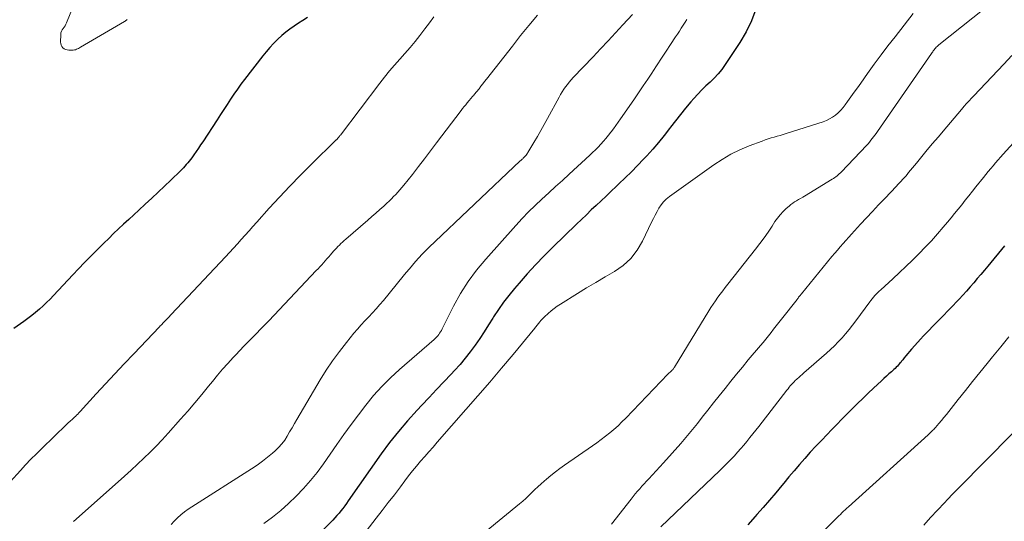
# Model space of a CAD drawing. Units: feet. Extents: x 1920000 to 1925001, y 535000 to 540000.
# Drawn here: x 1921500 to 1921640, y 536103 to 536174 of the extents above; entities that cross this region are included whole.
import ezdxf

# ---------------------------------------------------------------- set-up
doc = ezdxf.new("R2010")
doc.units = ezdxf.units.FT
doc.header["$LTSCALE"] = 100
doc.header["$MEASUREMENT"] = 0
doc.layers.add('CONTOUR INDEX', color=32, linetype='Continuous', lineweight=25)
doc.layers.add('CONTOUR INTERMEDIATE', color=40, linetype='Continuous', lineweight=15)

msp = doc.modelspace()

# ---------------------------------------------------------------- linework, layer by layer
at = {"layer": 'CONTOUR INDEX', "flags": 128}
for points, elevation in [([(1921604.44, 536175.6), (1921603.84, 536173.96), (1921603.07, 536172.39), (1921602.18, 536170.87), (1921600.1, 536167.74), (1921599.62, 536167.07), (1921599.11, 536166.44), (1921598.56, 536165.85), (1921597.97, 536165.28), (1921597.37, 536164.73), (1921596.79, 536164.16), (1921596.22, 536163.57), (1921595.68, 536162.96), (1921595.24, 536162.46), (1921594.5, 536161.59), (1921593.77, 536160.7), (1921593.06, 536159.8), (1921592.36, 536158.89), (1921592.23, 536158.71), (1921591.46, 536157.71), (1921590.67, 536156.73), (1921589.85, 536155.78), (1921589, 536154.84), (1921588.56, 536154.37), (1921587.71, 536153.46), (1921586.84, 536152.57), (1921585.96, 536151.7), (1921585.07, 536150.84), (1921584.67, 536150.46), (1921583.97, 536149.8), (1921583.27, 536149.13), (1921582.56, 536148.47), (1921581.86, 536147.81), (1921581.16, 536147.15), (1921580.46, 536146.48), (1921579.76, 536145.81), (1921579.07, 536145.14), (1921575.73, 536141.88), (1921574.49, 536140.65), (1921573.28, 536139.39), (1921572.09, 536138.1), (1921570.93, 536136.79), (1921570.27, 536136.03), (1921569.48, 536135.06), (1921568.72, 536134.07), (1921568.01, 536133.05), (1921567.33, 536132), (1921567.23, 536131.84), (1921566.62, 536130.86), (1921565.99, 536129.89), (1921565.36, 536128.93), (1921564.71, 536127.98), (1921564.03, 536127.04), (1921563.33, 536126.14), (1921562.58, 536125.26), (1921561.81, 536124.41), (1921561.32, 536123.89), (1921560.28, 536122.79), (1921559.24, 536121.7), (1921558.2, 536120.6), (1921557.17, 536119.5), (1921556.49, 536118.78), (1921555.15, 536117.3), (1921553.85, 536115.78), (1921552.62, 536114.2), (1921551.44, 536112.59), (1921546.77, 536105.93), (1921546.52, 536105.58), (1921546.26, 536105.22), (1921545.99, 536104.87), (1921545.72, 536104.53), (1921545.45, 536104.19), (1921545.16, 536103.86), (1921544.87, 536103.53), (1921544.56, 536103.22), (1921537.61, 536096.29)], 1000), ([(1921540.97, 536174.41), (1921540.35, 536174), (1921539.73, 536173.6), (1921539.11, 536173.19), (1921538.5, 536172.77), (1921537.91, 536172.32), (1921537.35, 536171.85), (1921536.8, 536171.35), (1921536.75, 536171.3), (1921536.2, 536170.74), (1921535.66, 536170.17), (1921535.16, 536169.58), (1921534.66, 536168.98), (1921532.09, 536165.66), (1921531.57, 536164.97), (1921531.06, 536164.27), (1921530.56, 536163.56), (1921530.08, 536162.84), (1921529.61, 536162.11), (1921529.14, 536161.39), (1921528.66, 536160.66), (1921528.19, 536159.94), (1921526.16, 536156.83), (1921525.85, 536156.36), (1921525.54, 536155.89), (1921525.22, 536155.43), (1921524.89, 536154.96), (1921524.6, 536154.54), (1921524.42, 536154.3), (1921524.23, 536154.05), (1921524.04, 536153.81), (1921523.84, 536153.58), (1921523.64, 536153.35), (1921523.43, 536153.12), (1921523.22, 536152.9), (1921523, 536152.68), (1921521.65, 536151.38), (1921520.75, 536150.52), (1921519.85, 536149.66), (1921518.94, 536148.81), (1921518.02, 536147.96), (1921517.13, 536147.14), (1921516.41, 536146.48), (1921515.69, 536145.82), (1921514.97, 536145.15), (1921514.26, 536144.48), (1921513.55, 536143.81), (1921512.85, 536143.13), (1921512.15, 536142.45), (1921511.45, 536141.76), (1921511.13, 536141.43), (1921510.28, 536140.57), (1921509.43, 536139.7), (1921508.59, 536138.83), (1921507.76, 536137.95), (1921505.05, 536135.04), (1921504.57, 536134.54), (1921504.07, 536134.05), (1921503.56, 536133.57), (1921503.05, 536133.1), (1921502.51, 536132.65), (1921501.97, 536132.21), (1921501.42, 536131.79), (1921500.85, 536131.37), (1921499.44, 536130.38)], 1020), ([(1921639.66, 536142.07), (1921637.29, 536139.21), (1921636.8, 536138.62), (1921636.3, 536138.02), (1921635.8, 536137.43), (1921635.29, 536136.84), (1921634.78, 536136.25), (1921634.27, 536135.67), (1921633.74, 536135.1), (1921633.21, 536134.53), (1921630.67, 536131.86), (1921630.26, 536131.43), (1921629.84, 536131), (1921629.43, 536130.58), (1921629.01, 536130.16), (1921628.59, 536129.73), (1921628.18, 536129.3), (1921627.78, 536128.87), (1921627.38, 536128.43), (1921626.48, 536127.42), (1921626.21, 536127.12), (1921625.95, 536126.81), (1921625.7, 536126.5), (1921625.45, 536126.19), (1921625.24, 536125.92), (1921625.09, 536125.74), (1921624.95, 536125.56), (1921624.8, 536125.38), (1921624.64, 536125.21), (1921624.49, 536125.04), (1921624.33, 536124.87), (1921624.16, 536124.71), (1921623.99, 536124.55), (1921623.63, 536124.23), (1921623.28, 536123.92), (1921622.93, 536123.6), (1921622.58, 536123.28), (1921622.23, 536122.96), (1921621.1, 536121.9), (1921620.34, 536121.19), (1921619.59, 536120.46), (1921618.84, 536119.73), (1921618.1, 536118.99), (1921617.37, 536118.25), (1921616.64, 536117.5), (1921615.91, 536116.76), (1921615.18, 536116.01), (1921614.53, 536115.34), (1921613.73, 536114.51), (1921612.94, 536113.67), (1921612.16, 536112.82), (1921611.39, 536111.96), (1921610.64, 536111.09), (1921609.89, 536110.21), (1921609.14, 536109.33), (1921608.41, 536108.44), (1921608.15, 536108.12), (1921607.28, 536107.07), (1921606.4, 536106.03), (1921605.51, 536105.01), (1921604.61, 536103.99), (1921604.36, 536103.71), (1921603.32, 536102.56)], 980)]:
    msp.add_lwpolyline(points, dxfattribs=dict(at, elevation=elevation))
at = {"layer": 'CONTOUR INTERMEDIATE', "flags": 128}
for points, elevation in [([(1921515.48, 536174.14), (1921515.39, 536174.06), (1921515.3, 536173.98), (1921515.2, 536173.91), (1921515.1, 536173.85), (1921508.88, 536170.21), (1921508.74, 536170.13), (1921508.59, 536170.05), (1921508.45, 536169.98), (1921508.3, 536169.92), (1921508.15, 536169.86), (1921508, 536169.82), (1921507.84, 536169.8), (1921507.68, 536169.79), (1921507.2, 536169.79), (1921506.97, 536169.82), (1921506.75, 536169.88), (1921506.55, 536169.99), (1921506.37, 536170.13), (1921506.23, 536170.31), (1921506.12, 536170.51), (1921506.06, 536170.72), (1921506.04, 536170.95), (1921506.07, 536172.03), (1921506.1, 536172.26), (1921506.16, 536172.48), (1921506.26, 536172.68), (1921506.4, 536172.87), (1921506.54, 536173.06), (1921506.68, 536173.25), (1921506.79, 536173.46), (1921506.89, 536173.67), (1921507.92, 536176.21)], 1024), ([(1921636.79, 536175.66), (1921630.37, 536170.56), (1921630.31, 536170.51), (1921630.26, 536170.47), (1921630.21, 536170.43), (1921630.16, 536170.38), (1921630.1, 536170.33), (1921630.06, 536170.29), (1921630.01, 536170.24), (1921629.97, 536170.2), (1921629.88, 536170.1), (1921629.83, 536170.04), (1921629.65, 536169.81), (1921629.56, 536169.69), (1921629.48, 536169.57), (1921629.39, 536169.45), (1921629.31, 536169.34), (1921621.67, 536158.27), (1921621.49, 536158.01), (1921621.31, 536157.76), (1921621.12, 536157.51), (1921620.93, 536157.26), (1921620.74, 536157.02), (1921620.54, 536156.78), (1921620.33, 536156.54), (1921620.12, 536156.31), (1921616.56, 536152.56), (1921616.41, 536152.42), (1921616.26, 536152.27), (1921616.11, 536152.13), (1921615.95, 536152), (1921615.78, 536151.87), (1921615.62, 536151.74), (1921615.44, 536151.63), (1921615.27, 536151.52), (1921611.36, 536149.13), (1921611.08, 536148.96), (1921610.79, 536148.79), (1921610.51, 536148.63), (1921610.22, 536148.47), (1921609.94, 536148.3), (1921609.67, 536148.12), (1921609.41, 536147.92), (1921609.16, 536147.71), (1921608.74, 536147.34), (1921608.3, 536146.92), (1921607.89, 536146.48), (1921607.52, 536146.01), (1921607.16, 536145.51), (1921606.74, 536144.85), (1921606.18, 536144.02), (1921605.61, 536143.2), (1921605.01, 536142.4), (1921604.4, 536141.6), (1921600.49, 536136.63), (1921600.13, 536136.17), (1921599.77, 536135.71), (1921599.42, 536135.24), (1921599.08, 536134.78), (1921598.74, 536134.3), (1921598.41, 536133.83), (1921598.09, 536133.34), (1921597.78, 536132.85), (1921592.94, 536124.89), (1921592.89, 536124.82), (1921592.84, 536124.74), (1921592.78, 536124.67), (1921592.73, 536124.59), (1921592.67, 536124.53), (1921592.61, 536124.46), (1921592.54, 536124.39), (1921592.47, 536124.33), (1921592.4, 536124.27), (1921592.3, 536124.18), (1921592.2, 536124.09), (1921592.1, 536123.99), (1921592.01, 536123.89), (1921586.05, 536117.67), (1921585.5, 536117.12), (1921584.95, 536116.59), (1921584.37, 536116.07), (1921583.78, 536115.57), (1921583.18, 536115.09), (1921582.57, 536114.62), (1921581.94, 536114.17), (1921581.31, 536113.72), (1921577.37, 536111.01), (1921576.71, 536110.54), (1921576.07, 536110.05), (1921575.44, 536109.55), (1921574.82, 536109.03), (1921574.5, 536108.75), (1921574.05, 536108.35), (1921573.61, 536107.95), (1921573.18, 536107.54), (1921572.76, 536107.12), (1921572.33, 536106.71), (1921571.9, 536106.3), (1921571.45, 536105.91), (1921571, 536105.53), (1921566.26, 536101.66)], 992), ([(1921558.88, 536174.5), (1921558.26, 536173.66), (1921557.62, 536172.83), (1921556.9, 536171.89), (1921556.21, 536171.02), (1921555.51, 536170.17), (1921554.79, 536169.33), (1921554.05, 536168.51), (1921553.32, 536167.69), (1921552.59, 536166.85), (1921551.9, 536165.99), (1921551.22, 536165.12), (1921545.64, 536157.76), (1921545.58, 536157.69), (1921545.52, 536157.62), (1921545.47, 536157.54), (1921545.41, 536157.47), (1921545.37, 536157.42), (1921545.34, 536157.37), (1921545.3, 536157.33), (1921545.26, 536157.28), (1921545.22, 536157.24), (1921545.17, 536157.2), (1921545.13, 536157.15), (1921545.09, 536157.11), (1921545.04, 536157.07), (1921541.5, 536153.59), (1921539.98, 536152.08), (1921538.48, 536150.54), (1921537.02, 536148.98), (1921535.57, 536147.39), (1921533.82, 536145.42), (1921533.27, 536144.81), (1921532.72, 536144.19), (1921532.16, 536143.57), (1921531.61, 536142.96), (1921531.06, 536142.34), (1921530.5, 536141.73), (1921529.94, 536141.12), (1921529.37, 536140.52), (1921522.49, 536133.2), (1921522.2, 536132.89), (1921521.92, 536132.59), (1921521.63, 536132.29), (1921521.34, 536131.98), (1921521.02, 536131.64), (1921520.9, 536131.5), (1921520.77, 536131.37), (1921520.65, 536131.24), (1921520.52, 536131.11), (1921520.4, 536130.98), (1921520.27, 536130.85), (1921520.15, 536130.72), (1921520.02, 536130.59), (1921516.39, 536126.77), (1921515.05, 536125.36), (1921513.72, 536123.95), (1921512.4, 536122.52), (1921511.09, 536121.09), (1921508.79, 536118.58), (1921508.63, 536118.41), (1921508.46, 536118.24), (1921508.3, 536118.07), (1921508.13, 536117.9), (1921508.08, 536117.85), (1921507.93, 536117.72), (1921507.78, 536117.58), (1921507.63, 536117.44), (1921507.48, 536117.31), (1921507.33, 536117.18), (1921507.18, 536117.04), (1921507.03, 536116.9), (1921506.88, 536116.76), (1921503.38, 536113.38), (1921502.61, 536112.61), (1921501.84, 536111.83), (1921501.09, 536111.04), (1921500.35, 536110.24), (1921498.9, 536108.63)], 1016), ([(1921573.53, 536174.77), (1921572.34, 536173.31), (1921571.16, 536171.85), (1921569.99, 536170.37), (1921566.31, 536165.68), (1921566.05, 536165.34), (1921565.79, 536165.01), (1921565.53, 536164.67), (1921565.27, 536164.33), (1921564.93, 536163.89), (1921564.84, 536163.78), (1921564.74, 536163.66), (1921564.65, 536163.55), (1921564.55, 536163.43), (1921564.52, 536163.39), (1921564.44, 536163.3), (1921564.36, 536163.21), (1921564.27, 536163.12), (1921564.19, 536163.03), (1921564.11, 536162.93), (1921564.03, 536162.84), (1921563.95, 536162.75), (1921563.87, 536162.66), (1921563.59, 536162.32), (1921563.38, 536162.06), (1921563.16, 536161.79), (1921562.95, 536161.52), (1921562.75, 536161.25), (1921559.27, 536156.65), (1921558.42, 536155.53), (1921557.57, 536154.42), (1921556.7, 536153.31), (1921555.83, 536152.2), (1921554.64, 536150.69), (1921554.36, 536150.35), (1921554.08, 536150.01), (1921553.78, 536149.68), (1921553.49, 536149.35), (1921553.18, 536149.04), (1921552.87, 536148.72), (1921552.55, 536148.42), (1921552.23, 536148.12), (1921551.78, 536147.7), (1921551.22, 536147.2), (1921550.66, 536146.7), (1921550.1, 536146.21), (1921549.53, 536145.71), (1921546.41, 536143.02), (1921546.18, 536142.81), (1921545.96, 536142.61), (1921545.73, 536142.4), (1921545.52, 536142.19), (1921545.3, 536141.98), (1921545.09, 536141.76), (1921544.89, 536141.54), (1921544.69, 536141.31), (1921544.24, 536140.8), (1921544, 536140.52), (1921543.75, 536140.23), (1921543.5, 536139.95), (1921543.25, 536139.67), (1921543, 536139.39), (1921542.75, 536139.11), (1921542.49, 536138.83), (1921542.23, 536138.56), (1921535.52, 536131.47), (1921534.94, 536130.87), (1921534.35, 536130.26), (1921533.76, 536129.66), (1921533.17, 536129.06), (1921532.58, 536128.46), (1921531.99, 536127.86), (1921531.41, 536127.25), (1921530.83, 536126.64), (1921530.46, 536126.24), (1921529.71, 536125.42), (1921528.97, 536124.58), (1921528.25, 536123.73), (1921527.54, 536122.87), (1921527, 536122.21), (1921526.03, 536121.02), (1921525.04, 536119.84), (1921524.04, 536118.67), (1921523.03, 536117.51), (1921521.27, 536115.53), (1921520.44, 536114.61), (1921519.59, 536113.71), (1921518.71, 536112.83), (1921517.82, 536111.97), (1921516.92, 536111.12), (1921516.01, 536110.28), (1921515.09, 536109.45), (1921514.17, 536108.62), (1921507.89, 536103.01)], 1012), ([(1921587, 536174.86), (1921585.63, 536173.37), (1921584.59, 536172.24), (1921583.54, 536171.11), (1921582.48, 536169.99), (1921581.42, 536168.87), (1921578.6, 536165.91), (1921578.31, 536165.6), (1921578.03, 536165.28), (1921577.77, 536164.94), (1921577.51, 536164.6), (1921577.26, 536164.25), (1921577.03, 536163.89), (1921576.81, 536163.52), (1921576.6, 536163.15), (1921574.96, 536160.13), (1921574.49, 536159.27), (1921574.02, 536158.42), (1921573.53, 536157.57), (1921573.04, 536156.73), (1921572.2, 536155.31), (1921572.12, 536155.18), (1921572.03, 536155.05), (1921571.94, 536154.93), (1921571.84, 536154.81), (1921571.79, 536154.76), (1921571.71, 536154.67), (1921571.62, 536154.58), (1921571.54, 536154.5), (1921571.45, 536154.42), (1921571.36, 536154.34), (1921571.28, 536154.26), (1921571.19, 536154.18), (1921571.1, 536154.1), (1921558.16, 536141.84), (1921557.67, 536141.36), (1921557.2, 536140.87), (1921556.74, 536140.37), (1921556.29, 536139.85), (1921555.85, 536139.33), (1921555.41, 536138.81), (1921554.97, 536138.28), (1921554.54, 536137.76), (1921551.74, 536134.34), (1921551.23, 536133.74), (1921550.72, 536133.15), (1921550.19, 536132.58), (1921549.65, 536132.01), (1921549.11, 536131.44), (1921548.58, 536130.87), (1921548.07, 536130.28), (1921547.56, 536129.68), (1921546.5, 536128.38), (1921545.5, 536127.11), (1921544.55, 536125.8), (1921543.65, 536124.46), (1921542.8, 536123.08), (1921539.49, 536117.46), (1921539.15, 536116.88), (1921538.81, 536116.29), (1921538.46, 536115.7), (1921538.12, 536115.11), (1921537.76, 536114.55), (1921537.36, 536114.01), (1921536.9, 536113.51), (1921536.42, 536113.04), (1921536.04, 536112.71), (1921535.33, 536112.12), (1921534.6, 536111.55), (1921533.85, 536111.01), (1921533.07, 536110.49), (1921524.62, 536105.12), (1921524.08, 536104.76), (1921523.56, 536104.37), (1921523.06, 536103.96), (1921522.58, 536103.53), (1921522.12, 536103.06), (1921521.69, 536102.58)], 1008), ([(1921594.7, 536174.16), (1921594.44, 536173.74), (1921594.17, 536173.32), (1921593.9, 536172.9), (1921593.63, 536172.49), (1921593.36, 536172.07), (1921593.09, 536171.66), (1921592.38, 536170.58), (1921591.75, 536169.63), (1921591.12, 536168.68), (1921590.49, 536167.73), (1921589.87, 536166.77), (1921589.82, 536166.7), (1921589.17, 536165.7), (1921588.52, 536164.72), (1921587.85, 536163.74), (1921587.18, 536162.76), (1921585.3, 536160.06), (1921584.97, 536159.59), (1921584.63, 536159.12), (1921584.29, 536158.66), (1921583.95, 536158.2), (1921583.92, 536158.16), (1921583.58, 536157.73), (1921583.24, 536157.3), (1921582.87, 536156.88), (1921582.5, 536156.47), (1921582.12, 536156.07), (1921581.74, 536155.68), (1921581.34, 536155.29), (1921580.94, 536154.91), (1921578.04, 536152.24), (1921577.08, 536151.35), (1921576.11, 536150.47), (1921575.15, 536149.58), (1921574.18, 536148.7), (1921573.22, 536147.8), (1921572.29, 536146.88), (1921571.38, 536145.94), (1921570.49, 536144.97), (1921566.22, 536140.2), (1921564.93, 536138.63), (1921563.73, 536137.01), (1921562.65, 536135.3), (1921561.67, 536133.52), (1921560.05, 536130.31), (1921559.94, 536130.1), (1921559.82, 536129.9), (1921559.69, 536129.7), (1921559.56, 536129.5), (1921559.42, 536129.32), (1921559.26, 536129.14), (1921559.1, 536128.97), (1921558.93, 536128.81), (1921554.01, 536124.55), (1921552.73, 536123.37), (1921551.51, 536122.15), (1921550.35, 536120.86), (1921549.25, 536119.52), (1921548.2, 536118.14), (1921547.16, 536116.75), (1921546.14, 536115.34), (1921545.14, 536113.92), (1921543.25, 536111.18), (1921542.36, 536109.98), (1921541.43, 536108.81), (1921540.44, 536107.69), (1921539.41, 536106.61), (1921538.32, 536105.58), (1921537.2, 536104.59), (1921536.03, 536103.65), (1921534.83, 536102.75)], 1004), ([(1921626.74, 536175), (1921624.15, 536171.7), (1921623.15, 536170.41), (1921622.17, 536169.12), (1921621.21, 536167.8), (1921620.26, 536166.48), (1921619.3, 536165.13), (1921618.84, 536164.48), (1921618.37, 536163.83), (1921617.91, 536163.18), (1921617.44, 536162.53), (1921617.1, 536162.05), (1921616.79, 536161.65), (1921616.46, 536161.28), (1921616.1, 536160.93), (1921615.72, 536160.6), (1921615.31, 536160.31), (1921614.88, 536160.05), (1921614.43, 536159.84), (1921613.96, 536159.66), (1921608.76, 536157.97), (1921608.33, 536157.84), (1921607.91, 536157.71), (1921607.48, 536157.59), (1921607.05, 536157.47), (1921606.62, 536157.35), (1921606.2, 536157.22), (1921605.78, 536157.07), (1921605.36, 536156.92), (1921603.51, 536156.22), (1921602.19, 536155.66), (1921600.91, 536155.04), (1921599.69, 536154.32), (1921598.49, 536153.54), (1921592.21, 536149.05), (1921591.78, 536148.7), (1921591.39, 536148.32), (1921591.05, 536147.89), (1921590.74, 536147.42), (1921590.47, 536146.93), (1921590.21, 536146.43), (1921589.95, 536145.93), (1921589.7, 536145.43), (1921588.4, 536142.72), (1921587.63, 536141.44), (1921586.74, 536140.28), (1921585.65, 536139.3), (1921584.43, 536138.44), (1921583.12, 536137.67), (1921581.8, 536136.9), (1921580.5, 536136.11), (1921579.2, 536135.31), (1921576.8, 536133.83), (1921576.34, 536133.52), (1921575.89, 536133.2), (1921575.46, 536132.85), (1921575.04, 536132.49), (1921574.52, 536132), (1921574.38, 536131.86), (1921574.24, 536131.72), (1921574.11, 536131.58), (1921573.98, 536131.43), (1921573.92, 536131.37), (1921573.82, 536131.25), (1921573.73, 536131.13), (1921573.63, 536131.01), (1921573.54, 536130.89), (1921573.45, 536130.77), (1921573.35, 536130.66), (1921573.26, 536130.54), (1921573.16, 536130.42), (1921570.08, 536126.7), (1921568.44, 536124.73), (1921566.78, 536122.77), (1921565.11, 536120.82), (1921563.42, 536118.89), (1921559.35, 536114.25), (1921558.76, 536113.57), (1921558.18, 536112.9), (1921557.59, 536112.22), (1921557, 536111.55), (1921556.43, 536110.87), (1921555.86, 536110.18), (1921555.3, 536109.47), (1921554.76, 536108.77), (1921554.14, 536107.95), (1921553.29, 536106.82), (1921552.43, 536105.7), (1921551.57, 536104.59), (1921550.71, 536103.47), (1921548, 536099.99)], 996), ([(1921640.69, 536169.04), (1921639.54, 536167.82), (1921635.31, 536163.33), (1921634.97, 536162.97), (1921634.63, 536162.6), (1921634.29, 536162.22), (1921633.96, 536161.84), (1921633.56, 536161.39), (1921633.03, 536160.78), (1921632.51, 536160.18), (1921631.98, 536159.56), (1921631.47, 536158.95), (1921630.24, 536157.49), (1921629.47, 536156.57), (1921628.71, 536155.65), (1921627.94, 536154.73), (1921627.18, 536153.8), (1921626.08, 536152.46), (1921625.87, 536152.2), (1921625.66, 536151.96), (1921625.44, 536151.71), (1921625.23, 536151.47), (1921625.01, 536151.22), (1921624.79, 536150.98), (1921624.57, 536150.75), (1921624.34, 536150.51), (1921622.69, 536148.77), (1921621.83, 536147.87), (1921620.98, 536146.96), (1921620.13, 536146.05), (1921619.28, 536145.13), (1921618.41, 536144.18), (1921618, 536143.74), (1921617.6, 536143.29), (1921617.19, 536142.84), (1921616.79, 536142.39), (1921616.39, 536141.94), (1921616, 536141.48), (1921615.61, 536141.02), (1921615.22, 536140.55), (1921610.91, 536135.28), (1921610.83, 536135.19), (1921610.75, 536135.09), (1921610.67, 536134.99), (1921610.59, 536134.89), (1921610.51, 536134.79), (1921610.43, 536134.68), (1921610.36, 536134.58), (1921610.28, 536134.48), (1921608.07, 536131.68), (1921607.7, 536131.21), (1921607.33, 536130.74), (1921606.96, 536130.27), (1921606.6, 536129.8), (1921606.22, 536129.33), (1921605.85, 536128.86), (1921605.47, 536128.4), (1921605.09, 536127.94), (1921603.38, 536125.9), (1921602.55, 536124.9), (1921601.72, 536123.89), (1921600.9, 536122.88), (1921600.09, 536121.86), (1921599.28, 536120.84), (1921598.47, 536119.82), (1921597.66, 536118.8), (1921596.85, 536117.78), (1921596.17, 536116.92), (1921595.01, 536115.49), (1921593.82, 536114.07), (1921592.6, 536112.69), (1921591.37, 536111.32), (1921589.29, 536109.07), (1921588.97, 536108.72), (1921588.65, 536108.37), (1921588.33, 536108.02), (1921588.01, 536107.66), (1921587.7, 536107.31), (1921587.39, 536106.94), (1921587.09, 536106.58), (1921586.79, 536106.2), (1921584.01, 536102.62)], 988), ([(1921646.7, 536163.05), (1921639.46, 536155.05), (1921639.1, 536154.65), (1921638.74, 536154.25), (1921638.39, 536153.84), (1921638.04, 536153.43), (1921637.7, 536153.02), (1921637.35, 536152.61), (1921637.02, 536152.19), (1921636.68, 536151.77), (1921635.61, 536150.43), (1921635.11, 536149.8), (1921634.6, 536149.17), (1921634.1, 536148.54), (1921633.6, 536147.9), (1921633.1, 536147.28), (1921632.59, 536146.65), (1921632.08, 536146.03), (1921631.57, 536145.41), (1921630.97, 536144.7), (1921630.15, 536143.75), (1921629.3, 536142.8), (1921628.44, 536141.88), (1921627.56, 536140.97), (1921627.53, 536140.95), (1921626.62, 536140.05), (1921625.7, 536139.16), (1921624.77, 536138.28), (1921623.83, 536137.4), (1921622.12, 536135.84), (1921621.9, 536135.64), (1921621.7, 536135.44), (1921621.5, 536135.23), (1921621.3, 536135.02), (1921621.11, 536134.8), (1921620.93, 536134.58), (1921620.75, 536134.35), (1921620.57, 536134.12), (1921618.61, 536131.44), (1921618.14, 536130.82), (1921617.66, 536130.21), (1921617.16, 536129.62), (1921616.65, 536129.03), (1921616.12, 536128.46), (1921615.58, 536127.91), (1921615.02, 536127.37), (1921614.44, 536126.85), (1921611.23, 536124.06), (1921611, 536123.86), (1921610.77, 536123.65), (1921610.53, 536123.44), (1921610.3, 536123.24), (1921610.23, 536123.17), (1921610.04, 536122.99), (1921609.86, 536122.81), (1921609.68, 536122.62), (1921609.5, 536122.43), (1921609.33, 536122.23), (1921609.17, 536122.03), (1921609.01, 536121.83), (1921608.84, 536121.62), (1921604.86, 536116.49), (1921604.45, 536115.95), (1921604.03, 536115.42), (1921603.61, 536114.9), (1921603.19, 536114.37), (1921602.76, 536113.85), (1921602.32, 536113.34), (1921601.87, 536112.83), (1921601.41, 536112.34), (1921601.36, 536112.28), (1921600.86, 536111.76), (1921600.36, 536111.25), (1921599.85, 536110.75), (1921599.34, 536110.25), (1921591, 536102.28)], 984), ([(1921640.26, 536129.19), (1921639.11, 536127.78), (1921637.96, 536126.37), (1921637.18, 536125.41), (1921636.15, 536124.14), (1921635.13, 536122.87), (1921634.11, 536121.58), (1921633.1, 536120.3), (1921631.77, 536118.59), (1921631.43, 536118.16), (1921631.08, 536117.73), (1921630.72, 536117.31), (1921630.37, 536116.89), (1921629.88, 536116.34), (1921629.76, 536116.21), (1921629.64, 536116.07), (1921629.51, 536115.94), (1921629.38, 536115.81), (1921629.24, 536115.68), (1921629.11, 536115.56), (1921628.98, 536115.43), (1921628.84, 536115.31), (1921617.57, 536105.11), (1921617.33, 536104.9), (1921617.1, 536104.69), (1921616.87, 536104.47), (1921616.64, 536104.25), (1921616.41, 536104.03), (1921616.18, 536103.81), (1921615.96, 536103.59), (1921615.74, 536103.37), (1921612.44, 536100.04)], 976), ([(1921645.98, 536120.84), (1921637.8, 536112.48), (1921637.02, 536111.68), (1921636.25, 536110.89), (1921635.47, 536110.1), (1921634.69, 536109.31), (1921633.91, 536108.52), (1921633.13, 536107.73), (1921632.35, 536106.93), (1921631.58, 536106.14), (1921631.14, 536105.67), (1921630.16, 536104.63), (1921629.19, 536103.58), (1921628.23, 536102.52)], 972)]:
    msp.add_lwpolyline(points, dxfattribs=dict(at, elevation=elevation))

doc.saveas('drawing.dxf')
